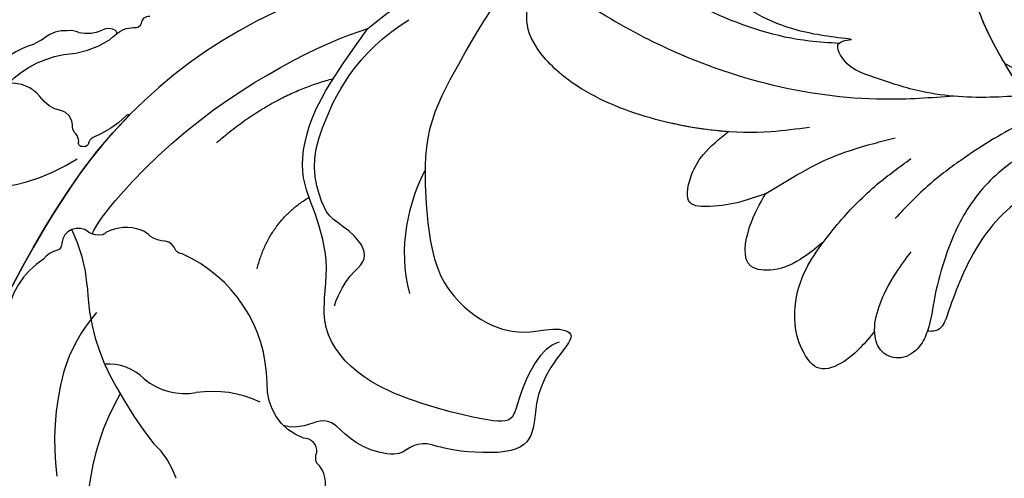
# Model space of a CAD drawing. Units: millimetres. Extents: x 3280 to 4540, y 1608 to 2499.
# Drawn here: x 3572 to 3619, y 2076 to 2098 of the extents above; entities that cross this region are included whole.
import ezdxf
from ezdxf.xclip import XClip

# ---------------------------------------------------------------- set-up
doc = ezdxf.new("R2010")
doc.units = ezdxf.units.MM
doc.header["$XCLIPFRAME"] = 2
doc.linetypes.add('HIDDEN', pattern=[0.375, 0.25, -0.125])
doc.layers.add('A-04.尺寸標註', color=4, linetype='Continuous')
doc.layers.add('H-08.木作(細線)', color=8, linetype='Continuous')
doc.styles.add('新細明體', font='txt')
doc.dimstyles.new('3', dxfattribs={"dimtxt": 7.5, "dimasz": 2.25, "dimexe": 1.5, "dimexo": 1.5, "dimgap": 0.9, "dimtad": 2, "dimdec": 0, "dimtxsty": '新細明體', "dimblk": 'ARCHTICK', "dimcen": 5, "dimclrd": 8, "dimclre": 8, "dimclrt": 4, "dimadec": 0, "dimazin": 0, "dimtfac": 1, "dimtdec": 0, "dimtix": 1, "dimtmove": 2, "dimatfit": 3, "dimldrblk": 'OPEN90', "dimfxl": 1.25, "dimlwd": 9, "dimlwe": 9, "dimarcsym": 0})

# ---------------------------------------------------------------- blocks, each defined once
blk = doc.blocks.new('SE-21010-d')
at = {"layer": 'H-08.木作(細線)'}
for points in [[(-72.94722967571397, 32.26354436824477), (-73.62737085879598, 33.03653692987064), (-74.41003917332091, 33.70259199329848), (-75.60117406376776, 34.02828132544346), (-76.32174170257895, 33.30771368663227), (-76.75059630910073, 31.06393949043013), (-76.22813912712263, 29.2736687730121), (-75.41480017187678, 27.99717300543489)], [(-72.94722967571397, 32.26354436824477), (-73.62737085879598, 33.03653692987064), (-74.41003917332091, 33.70259199329848), (-75.60117406376776, 34.02828132544346), (-76.32174170257895, 33.30771368663227), (-76.75059630910073, 31.06393949043013), (-76.22813912712263, 29.2736687730121), (-75.41480017187678, 27.99717300543489)], [(-72.94722967571852, 32.26354436824477), (-73.62737085880053, 33.03653692987064), (-74.41003917332546, 33.70259199329848), (-75.6011740637723, 34.02828132544346), (-76.3217417025835, 33.30771368663227), (-76.75059630910528, 31.06393949043013), (-76.22813912712718, 29.2736687730121), (-75.41480017188132, 27.99717300543489)], [(-62.439871073022, 22.94322293372716), (-64.00770612435554, 23.10708258325576), (-66.31284082188176, 24.12113079018854), (-68.32506512413784, 26.13335509244644), (-69.5288221409628, 28.60019741135511), (-70.06543401390627, 30.57844301302976), (-70.42470382591819, 32.2510321554837), (-70.80026617698422, 32.97587909155664), (-71.68381412299459, 33.52466625542183), (-72.59297513355523, 33.23196952492253), (-72.94074545951844, 32.36609423635127), (-72.7332919703531, 31.0672813034962), (-71.9214852725836, 29.45593202579585), (-71.19815259555435, 28.44829856348406)], [(-60.17592987596254, 24.88005697036533), (-62.9633262224288, 24.88005697036533), (-65.90257955190282, 25.90898157400625), (-68.33487509802035, 28.72758963007982), (-68.88438052962556, 29.89985194934161), (-69.48372176886733, 31.49630096004876), (-69.85208943887665, 32.13936950514653), (-70.13144862612353, 32.25103215548188), (-70.42470382591819, 32.25103215548188)], [(-60.17592987596254, 24.88005697036533), (-62.9633262224288, 24.88005697036533), (-65.90257955190282, 25.90898157400625), (-68.33487509802035, 28.72758963007982), (-68.88438052962556, 29.89985194934161), (-69.48372176886733, 31.49630096004876), (-69.85208943887665, 32.13936950514653), (-70.13144862612353, 32.25103215548188), (-70.42470382591819, 32.25103215548188)], [(-60.17592987596709, 24.88005697036533), (-62.96332622243335, 24.88005697036533), (-65.90257955190737, 25.90898157400625), (-68.3348750980249, 28.72758963007982), (-68.8843805296301, 29.89985194934161), (-69.48372176887187, 31.49630096004876), (-69.8520894388812, 32.13936950514653), (-70.13144862612808, 32.25103215548188), (-70.42470382592273, 32.25103215548188)], [(-75.41480017187678, 27.99717300543489), (-76.34609078395988, 28.71136071031106), (-77.80513098943447, 29.31334800170043), (-78.86262576711124, 29.13943928157641), (-78.92581562300438, 27.26168604398663), (-78.15314799017324, 25.66136090823602)], [(-75.41480017187678, 27.99717300543489), (-76.34609078395988, 28.71136071031106), (-77.80513098943447, 29.31334800170043), (-78.86262576711124, 29.13943928157641), (-78.92581562300438, 27.26168604398663), (-78.15314799017324, 25.66136090823602)], [(-75.41480017188132, 27.99717300543489), (-76.34609078396443, 28.71136071031106), (-77.80513098943902, 29.31334800170043), (-78.86262576711579, 29.13943928157641), (-78.92581562300893, 27.26168604398663), (-78.15314799017779, 25.66136090823602)], [(-75.41480017197136, 27.99717300556404), (-74.63124883264209, 27.02608822292132), (-72.82113054846377, 25.21596993874482), (-71.20810181164234, 23.98816888301917)], [(-64.37870462015235, 21.64511243851848), (-65.97666421053691, 22.34879831071339), (-68.82448342192038, 24.0706194777722), (-70.43350189304147, 25.32285829176362), (-71.9636687604343, 26.85302515915828)], [(-78.15314799017324, 25.66136090823602), (-79.34643723370937, 26.05508026356802), (-80.82878820579754, 26.28232355196997), (-81.77865055489929, 26.09103356274682), (-81.77865055489929, 24.98356823658287), (-81.13824171608394, 23.78979194539897), (-79.95319763151747, 22.70078959169587)], [(-78.15314799017324, 25.66136090823602), (-79.34643723370937, 26.05508026356802), (-80.82878820579754, 26.28232355196997), (-81.77865055489929, 26.09103356274682), (-81.77865055489929, 24.98356823658287), (-81.13824171608394, 23.78979194539897), (-79.95319763151747, 22.70078959169587)], [(-78.15314799017779, 25.66136090823602), (-79.34643723371391, 26.05508026356802), (-80.82878820580208, 26.28232355196997), (-81.77865055490383, 26.09103356274682), (-81.77865055490383, 24.98356823658287), (-81.13824171608849, 23.78979194539897), (-79.95319763152202, 22.70078959169587)], [(-78.15314799017324, 25.66136090823602), (-76.88010056808525, 24.89719965409859), (-75.09384626823703, 23.96583251178708), (-72.98991596546512, 23.26026822121457), (-71.97197137735748, 22.99096418216686)], [(-59.87643803770152, 21.30150482553472), (-61.19993045209958, 21.62277981948682), (-61.94435382273332, 21.74074197950722), (-65.3017620151204, 21.22535374046674), (-66.67376278474512, 19.51217264263323), (-67.85936834898712, 17.17939761598791), (-68.70040600807079, 12.1923177915105), (-67.6156536673061, 7.976486169571217), (-66.3462353953928, 6.297421213987036), (-65.82458553364813, 5.824066406445127)], [(-65.6300489249752, 20.9545931734192), (-67.1955412449588, 21.04563689335737), (-70.68757691543397, 20.77626399970359), (-72.94747770038339, 20.10990629453772), (-74.57697092839044, 19.03490195886479), (-74.70371900184364, 18.55143574693466), (-74.04675294373556, 18.27635735740296)], [(-74.65582315870961, 18.47256564347481), (-76.05698794294403, 18.36097821006661), (-84.89361855196876, 14.61180965621497), (-89.32225308473244, 11.21090027651917), (-91.34515072259637, 8.767209075829669), (-92.05043502829176, 7.327540642878375)], [(-74.65582315870961, 18.47256564347481), (-76.05698794294403, 18.36097821006661), (-84.89361855196876, 14.61180965621497), (-89.32225308473244, 11.21090027651917), (-91.34515072259637, 8.767209075829669), (-92.05043502829176, 7.327540642878375)], [(-74.04675294374283, 18.27635735740296), (-76.65928552839432, 17.83525723867751), (-80.14697911657095, 15.84539961684095), (-81.85783315896515, 12.71629103307896), (-82.39985987340879, 8.855901562799772), (-82.11897952502295, 6.991957311382066), (-82.042263668749, 6.844437390973326)]]:
    blk.add_spline(points, degree=3, dxfattribs=at)
for points, knots in [([(-70.42470382591819, 32.25103215548188), (-70.51306786893292, 32.50826321948807), (-70.77480109749195, 33.07624203858177), (-71.6176879034665, 33.68651839760969), (-72.7150928391593, 33.34837591787073), (-72.92370812658191, 32.65012639774613), (-72.94585142351207, 32.29763003622429), (-72.94722967571397, 32.2635443682484)], [13.44575887098662, 13.44575887098662, 13.44575887098662, 13.4457588709921, 14.26212285860582, 15.30223070115021, 16.25734593983537, 17.19045055078686, 17.29065597438038, 17.29065597438038, 17.29065597438038, 17.29065597438038]), ([(-70.42470382592182, 32.25103215548188), (-70.51306786893565, 32.50826321948807), (-70.77480109749558, 33.07624203858177), (-71.61768790346923, 33.68651839760969), (-72.71509283916293, 33.34837591787073), (-72.92370812658555, 32.65012639774613), (-72.9458514235148, 32.29763003622429), (-72.9472296757167, 32.2635443682484)], [13.44575887098662, 13.44575887098662, 13.44575887098662, 13.4457588709921, 14.26212285860582, 15.30223070115021, 16.25734593983537, 17.19045055078686, 17.29065597438038, 17.29065597438038, 17.29065597438038, 17.29065597438038]), ([(-76.06800608306912, 22.49412876738461), (-76.67734948844554, 22.57662429690208), (-79.04135867472905, 22.89667402238229), (-82.8232880463529, 22.45518913642263), (-86.55881991768365, 21.08016505932937), (-88.70429544147737, 19.38971391102132), (-89.63395636037421, 17.89148377999118), (-89.58249953801533, 17.02085397545306), (-89.55442853637032, 16.72648671448769)], [0, 0, 0, 0, 1.84258872871397, 7.148508776461756, 11.23365708182678, 13.58761997191837, 15.3110292494454, 16.18374204016081, 16.18374204016081, 16.18374204016081, 16.18374204016081]), ([(-79.95319763151656, 22.70078959169405), (-81.03708241827462, 22.62774772400917), (-83.4769280505825, 22.214588661167), (-86.55881991768365, 21.08016505932937), (-88.70429544147737, 19.38971391102132), (-89.63395636037421, 17.89148377999118), (-89.58249953801533, 17.02085397545306), (-89.55442853637032, 16.72648671448769)], [3.897723723118254, 3.897723723118254, 3.897723723118254, 3.897723723118254, 7.148508776461756, 11.23365708182678, 13.58761997191837, 15.3110292494454, 16.18374204016081, 16.18374204016081, 16.18374204016081, 16.18374204016081]), ([(-79.9531976315202, 22.70078959169405), (-81.03708241827826, 22.62774772400917), (-83.47692805058705, 22.214588661167), (-86.5588199176882, 21.08016505932937), (-88.70429544148192, 19.38971391102132), (-89.63395636037876, 17.89148377999118), (-89.58249953801987, 17.02085397545306), (-89.55442853637487, 16.72648671448769)], [3.897723723118254, 3.897723723118254, 3.897723723118254, 3.897723723118254, 7.148508776461756, 11.23365708182678, 13.58761997191837, 15.3110292494454, 16.18374204016081, 16.18374204016081, 16.18374204016081, 16.18374204016081]), ([(-61.94435382285337, 21.74074197952177), (-63.08854586850248, 21.87979257264124), (-65.2492990808596, 21.83818238710592), (-66.75278600521597, 19.42238028431893), (-67.48785524172672, 18.07415399046658), (-67.79997470655599, 17.3247790365931)], [2.11564033638752, 2.11564033650534, 2.11564033650534, 2.11564033650534, 5.512376241230454, 7.70722830590927, 10.16554722969262, 10.16554722969262, 10.16554722969262, 10.16554722969262]), ([(-69.13307366252957, 21.00275298853012), (-70.25598023724979, 21.08006684968359), (-75.1444524155686, 21.41664574926017), (-82.92922469079258, 19.32363985013581), (-88.86897127021166, 15.22191968509014), (-91.43762671639797, 12.97868950050702), (-91.85436791471238, 12.59481071834489)], [0, 0, 0, 0, 3.373937369712345, 14.68813108279358, 23.19872473797513, 24.89660753926139, 24.89660753926139, 24.89660753926139, 24.89660753926139]), ([(-65.6300489249752, 20.9545931734192), (-66.1507861111204, 20.99168038890275), (-67.83458143463213, 21.11160130420285), (-70.35101441002007, 20.97763450227103), (-72.80413876017974, 20.16270891314525), (-74.37567885320641, 19.62129487332277), (-74.76346112021838, 18.63302001908596), (-74.67753916216407, 18.49564502160683), (-74.65582315871325, 18.47256564347299)], [0, 0, 0, 0, 1.568137482132172, 5.070547349595762, 7.426642455708615, 9.378790631907448, 9.878595245933942, 9.99578345708185, 9.99578345708185, 9.99578345708185, 9.99578345708185])]:
    blk.add_open_spline(points, degree=3, knots=knots, dxfattribs=at)
blk = doc.blocks.new('SE-21216L')
at = {"layer": 'H-08.木作(細線)', "color": 8}
for points in [[(-2.177880804352753, 12.33524526381734, -0.04494028309229713), (5.066576066477865, 8.224633471068955, -0.04936981321016044), (8.687567058712375, 5.184754366779089, 0.19676108763028), (8.640988318647942, 5.35223476725514, -0.09849303619320923), (7.628996761945018, 6.960287559970311, 0.2705321037976335), (7.302653430488135, 7.199339825045172, -0.3146738888246109), (7.202124496303441, 7.46139487995606, -0.5930752085000854), (7.446886204405018, 7.653568707843078, 0.1932577953821996), (7.817662636129171, 7.784389991087664, -0.2038832444988521), (8.236640939452627, 7.936911686967505, 0.3418245902018544), (8.944329949639723, 8.473896898834937, -0.2008151760288071), (9.634696546117993, 9.468107017914008, 0.2582344637577957), (10.28982465946319, 10.96060391090214, 0.02586425264914906)], [(9.921789771547992, 11.29808274776224, -0.1849874973893061), (11.62244247973103, 8.289992533937038, 0.1262051470955633), (12.2906161804749, 6.081278301269776, -0.07901933394719057), (12.7771129102257, 5.405241987104091, -0.08590565708119606), (12.85439655431219, 4.905646289404103, 0.3733913395245425), (13.05576593160367, 4.535434933135548, -0.4237538397897128), (13.38973653490211, 4.142322144500213, -0.02033186150563579)], [(-9.647734718057109, -3.711785644158226, 0.3279217356300307), (-8.162481910907445, -3.43797332549002, -0.1966629061395177), (-7.660333969843123, -3.449897539150697, 0.4471838796937693), (-6.953756288226941, -2.825731826425908, -0.3282518427950807), (-4.285283691986479, -1.136246234167629, 0.2921154289450594), (1.982007724369396, 2.80646025061651, -0.2272721847042119), (2.140052124004796, 3.106211499358324, 0.282503720482335), (2.600786235872874, 3.603161404393177, -0.1318455632341953), (2.836173213660004, 4.30107178207254, 0.1410953759840896), (3.147151585162646, 4.745637533269473, 0.2098966259026992), (3.075883428176894, 6.434840036487003, -0.1497878070834812), (2.966606990657965, 6.580434848205186, -0.2096128886589445), (3.108259293212541, 7.263920393404987, 0.6027223877004017), (2.603602443608906, 8.556929058111564, -0.3269942378162071), (2.263594821641163, 8.768436407826812, 0.1769375572766077), (1.842628593925838, 9.444503571456153, 0.2275149672414039), (-0.9395194488843117, 11.25326396394303, -0.1947334161669037)]]:
    blk.add_lwpolyline(points, format="xyb", dxfattribs=at)
for centre, radius, start, end in [((3.584359057123947, 4.75848814251367), 12.61736646367057, 22.33954048628565, 54.52081427939483), ((-21.37654711807772, -29.93913168552899), 46.42964284463928, 55.28246916839961, 65.57509800391638), ((11.03007559675461, 11.73216176852657), 5.681774802832186, 175.3458167681908, 195.8347893069617), ((7.093629415954638, 8.026618683186825), 5.349069105236345, 20.79327235241914, 51.31969974867638), ((15.12197391749032, 12.87895538128578), 9.931323825623409, 195.7583017773813, 211.1068517703721), ((14.29397829391201, 10.53933044807854), 2.283713172344917, 195.5914435345894, 216.0903275812561), ((-7.154755137227767, -3.913722617569874), 12.99790048309545, 74.12433624555817, 96.20238846019261), ((11.07555865059112, 8.201439013206254), 1.69422855427564, 356.4177589339508, 35.86655308759571), ((-5.756677753592157, 1.569383512203785), 7.34312757762899, 47.11251728129495, 72.91361848562124), ((-0.009469408028962789, 15.19233195135894), 7.837717392054543, 273.9600807070509, 294.5386834810555), ((-8.478818865938592, -11.58667195839371), 23.99928221207771, 19.45557996144925, 55.63878482968438), ((11.60043680117087, 8.022527956341946), 1.168326326524541, 335.9755905372812, 3.584956414357248), ((-10.73753270408633, -4.091338056929089), 11.68292559985515, 58.72966753824869, 106.5167319024618), ((14.56984870650194, 7.133861677735695), 1.946613687614104, 167.7505262549918, 201.3116973458316), ((0.5806763107739243, -2.581472880348883), 9.95492061728526, 90.28122602240352, 119.5317602439802), ((-5.689404197364638, 6.500379604713089), 2.462882461712044, 314.0893822669616, 2.680187152705554), ((12.18573469344483, 6.130433511327283), 0.6427965016860722, 327.55598064121, 27.41338228805318), ((4.911581599755664, -11.59596147482443), 19.9444265690268, 117.5921264454321, 126.995628008315), ((12.61035849263681, 5.894498150584695), 0.160461948387343, 258.5579640690427, 317.2561228186181), ((-1.642415981370505, 2.730337889086513), 3.073897404316633, 139.3840341610043, 188.8637035099032), ((-9.906139454871663, 7.014472050308541), 3.888327919819651, 287.0761925859352, 316.4056264360731), ((-9.84727772297083, 1.574388290286151), 5.212523303861746, 333.051456923478, 7.52149636698023)]:
    blk.add_arc(centre, radius, start, end, dxfattribs=at)
for points, degree in [([(3.012794440159269, 7.090628247453424), (3.816792250187063, 6.760655533060344), (7.673480418707186, 3.218392056769517), (11.07303554311511, -2.249876456196944), (12.29805755837333, -5.19028504723974), (12.59017276333361, -6.280473833812721)], 3), ([(7.258871837839251, 1.067487550528313), (9.521117774844242, -1.617131415809126), (10.22824289064374, -4.572126667935663)], 2), ([(1.186397435571052, -0.7629697351076175), (3.446007181057212, -1.368430341619387), (4.568288180866148, -3.312278053665068)], 2), ([(15.18911216634297, -14.05401223675653), (14.81848243907007, -13.41206271832561), (13.60198677492554, -12.19556705417199), (10.84475285961344, -10.60367731095175), (7.809433382932184, -8.851234794015909), (4.170569228408567, -8.851234794015909), (0.451752689499699, -9.220278956501716), (-1.701592444605922, -11.47380548504952), (-2.229251169523195, -13.44305465551588), (-1.843537704235132, -14.88255690514779), (-2.17182716069874, -16.10774983625015), (-3.304203384419452, -14.97537361252762), (-5.107994129932194, -13.93395454004713), (-6.754460252370336, -13.93395454004349), (-7.993244943892932, -13.21874186493005), (-7.70541021794088, -9.583454794636054), (-7.219377000501481, -8.74162056786372), (-7.454135325411698, -7.865490571795817), (-7.972284243023751, -7.347341654181946), (-7.482109963042603, -5.517986336730246), (-6.548682485206882, -4.584558858892706), (-5.870289876535026, -3.811167565738288), (-6.576059727254687, -2.599712164741504), (-6.334991289682876, -1.889799504970142)], 3), ([(-2.592857656980414, -15.13666681229006), (-2.842284377207761, -14.20579361964337), (-5.435292165488136, -12.97062233239558), (-6.525136353884591, -12.95194406973314), (-6.134279738273108, -10.97850293683587), (-5.549418712700572, -8.7957718740181), (-4.295831821253159, -5.590976496609073), (-1.754095488518942, -3.544416673496016), (1.197463657683329, -4.335284563137975), (3.900987780738433, -3.610877457645984), (5.935901511553311, -2.719810449460056), (9.21759170700534, -3.678404867852805), (11.52632281155638, -5.500401655386668), (12.59017276333361, -6.280473833812721)], 3), ([(-0.6474854463485826, -4.437540521565097), (0.7130020063214033, -4.877907366881118), (1.361512024161129, -6.332692547341139), (2.808213914400767, -5.497438821566902), (3.479910403280883, -4.334026375570829), (4.193614162950325, -3.921969317801995), (6.000558887539228, -3.437799938081298), (7.726711143768625, -3.900321041150164), (10.38570826007344, -5.120449615300458), (12.23603876277593, -6.970780118004768), (12.97248052860778, -8.246334673240199)], 3), ([(12.59017276333361, -6.280473833812721), (14.05114740803037, -8.101357155777805), (14.54245464520318, -9.646944037504), (14.18102536478364, -10.81419569771606), (14.50588354350839, -11.2849546880534), (14.84236250710637, -11.67061032252241)], 3), ([(-0.1250507608747284, -8.050951294811966), (2.021888594184929, -7.475680628420378), (4.413603781040365, -8.116538781265263), (5.747219623046476, -8.886502246641612)], 3)]:
    blk.add_open_spline(points, degree=degree, dxfattribs=at)
blk = doc.blocks.new('_ArchTick')
at = {"color": 0, "linetype": 'ByBlock', "const_width": 0.15}
blk.add_lwpolyline([(-0.5, -0.5), (0.5, 0.5)], dxfattribs=at)
blk = doc.blocks.new('*D37')
at = {"layer": 'A-04.尺寸標註', "color": 8, "linetype": 'HIDDEN', "lineweight": 9, "ltscale": 0.3, "transparency": 16777216}
for p, q in [((3528.010102257301, 2174.272952869807), (3470.881428370362, 2174.272952869807)), ((3680.275064663781, 1897.008011139478), (3470.881428370362, 1897.008011139479))]:
    blk.add_line(p, q, dxfattribs=at)
at = {"layer": 'A-04.尺寸標註', "color": 8, "lineweight": 9, "ltscale": 0.3, "transparency": 16777216}
blk.add_line((3472.381428370362, 2174.272952869807), (3472.381428370362, 1897.008011139479), dxfattribs=at)
at = {"layer": 'DEFPOINTS', "color": 0, "ltscale": 0.3, "transparency": 16777216}
for p in [(3529.510102257301, 2174.272952869807), (3472.381428370362, 1897.008011139479), (3681.775064663781, 1897.008011139478)]:
    blk.add_point(p, dxfattribs=at)
at = {"layer": 'A-04.尺寸標註', "color": 8, "lineweight": 9, "ltscale": 0.3, "transparency": 16777216, "xscale": 2.25, "yscale": 2.25, "zscale": 2.25}
for p, rotation in [((3472.381428370362, 2174.272952869807), 90), ((3472.381428370362, 1897.008011139479), 270)]:
    blk.add_blockref('_ArchTick', p, dxfattribs=dict(at, rotation=rotation))
at = {"layer": 'A-04.尺寸標註', "color": 4, "ltscale": 0.3, "transparency": 16777216, "insert": (3467.349887672688, 2035.640482004643), "char_height": 7.5, "attachment_point": 5, "rotation": 90, "style": '新細明體'}
blk.add_mtext('277', dxfattribs=at)
blk = doc.blocks.new('_Open90')
at = {"color": 0, "linetype": 'ByBlock', "lineweight": -2}
for p, q in [((-0.5, 0.5), (0, 0)), ((0, 0), (-1, 0)), ((0, 0), (-0.5, -0.5))]:
    blk.add_line(p, q, dxfattribs=at)
blk = doc.blocks.new('*D38')
at = {"layer": 'A-04.尺寸標註', "color": 8, "lineweight": 9, "ltscale": 0.3, "transparency": 16777216}
for p in [(3408.691784695903, 2242.01331099402), (3685.797462450159, 2242.013310994016)]:
    blk.add_line(p, (3437.110243998229, 2242.01331099402), dxfattribs=at)
at = {"layer": 'A-04.尺寸標註', "color": 8, "linetype": 'HIDDEN', "lineweight": 9, "ltscale": 0.3, "transparency": 16777216}
blk.add_arc((3685.797462450159, 2242.013310994016), 248.6872184519307, 179.6544105893145, 249.5480511797532, dxfattribs=at)
at = {"layer": 'DEFPOINTS', "color": 0, "ltscale": 0.3, "transparency": 16777216}
for p in [(3437.110243998229, 2242.01331099402), (3685.797462450159, 2242.013310994016)]:
    blk.add_point(p, dxfattribs=at)
at = {"layer": 'A-04.尺寸標註', "color": 8, "lineweight": 9, "ltscale": 0.3, "transparency": 16777216, "xscale": 2.25, "yscale": 2.25, "zscale": 2.25}
blk.add_blockref('_ArchTick', (3437.110243998229, 2242.01331099402), dxfattribs=at)
at = {"layer": 'A-04.尺寸標註', "color": 4, "ltscale": 0.3, "transparency": 16777216, "insert": (3420.651014347066, 2247.137511575415), "char_height": 7.5, "attachment_point": 5, "style": '新細明體'}
blk.add_mtext('R249', dxfattribs=at)

msp = doc.modelspace()

# ---------------------------------------------------------------- block references
at = {"xscale": -1, "rotation": 180}
msp.add_blockref('SE-21010-d', (3685.797462450138, 2115.548497914659), dxfattribs=at)
at = {"color": 250, "true_color": 0x292f38}
ref = msp.add_blockref('SE-21216L', (3582.570948222296, 2085.076809349701), dxfattribs=dict(at, rotation=91.09139800864452))
XClip(ref).set_block_clipping_path([(13.833966022776622, -13.273980092351849), (14.833462715324458, -12.021218849287834), (16.65087790810776, -11.521546454023337), (18.12132487139388, -12.01945110538145), (30.594014589270046, -7.472702970189857), (48.26655921390375, 8.615988761070184), (32.3785144434587, 41.10280681688164), (17.26975028988636, 46.02649630523956), (-31.178777954685756, 35.69851046934127), (-47.00220263150368, 20.454315838625917), (-31.673471810666342, -7.620801474215114), (-1.9811613344627403, -19.90282459003356), (5.397498992050714, -12.235673632905673)])

# ---------------------------------------------------------------- dimensions: what is measured, and where the dimension line sits
at = {"layer": 'A-04.尺寸標註', "color": 8, "ltscale": 0.3}
dim = msp.add_radius_dim(center=(3685.797462450159, 2242.013310994016), mpoint=(3437.110243998229, 2242.01331099402), dimstyle='3', dxfattribs=at)
dim.commit()
dim.dimension.update_dxf_attribs({"geometry": '*D38', "text_midpoint": (3420.651014347066, 2247.137511575415)})
dim = msp.add_linear_dim(base=(3472.381428370362, 1897.008011139479), p1=(3529.510102257301, 2174.272952869807), p2=(3681.775064663781, 1897.008011139478), angle=90, dimstyle='3', dxfattribs=at)
dim.commit()
dim.dimension.update_dxf_attribs({"geometry": '*D37', "text_midpoint": (3467.349887672688, 2035.640482004643)})

doc.saveas('drawing.dxf')
